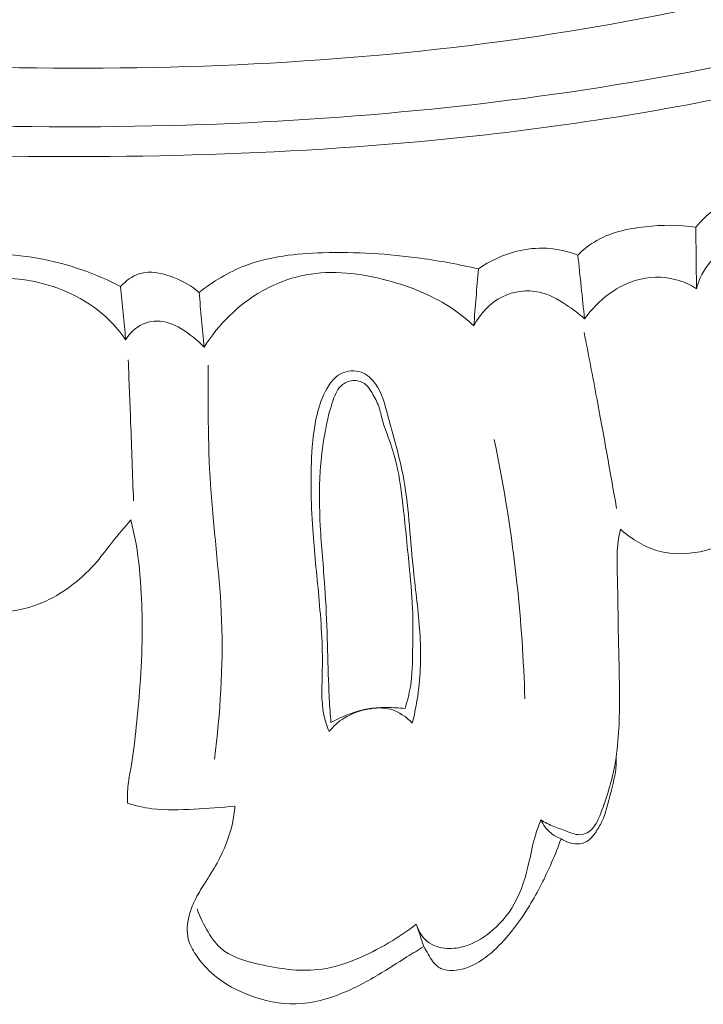
# Model space of a CAD drawing. Units: centimetres. Extents: x 1255 to 2094, y -542 to 111.
# Drawn here: x 1940 to 1942, y -310 to -307 of the extents above; entities that cross this region are included whole.
import ezdxf

# ---------------------------------------------------------------- set-up
doc = ezdxf.new("R2010")
doc.units = ezdxf.units.CM
doc.header["$MEASUREMENT"] = 0
doc.layers.add('layer 1', color=7, linetype='Continuous')

msp = doc.modelspace()

# ---------------------------------------------------------------- linework, layer by layer
at = {"layer": 'layer 1', "color": 250, "lineweight": 20}
for points, knots in [([(1934.88588, -305.98788), (1935.49537, -306.23658), (1936.12502, -306.44023), (1936.76704, -306.59063), (1936.76704, -306.59063), (1937.67232, -306.80259), (1938.6024, -306.90865), (1939.53307, -306.92624), (1939.53307, -306.92624), (1940.17316, -306.93827), (1940.81354, -306.90846), (1941.44618, -306.81459), (1941.44618, -306.81459), (1942.12886, -306.7133), (1942.80254, -306.53737), (1943.44243, -306.27776), (1943.44243, -306.27776), (1943.96308, -306.06648), (1944.46125, -305.79971), (1944.91435, -305.46693), (1944.91435, -305.46693), (1945.26852, -305.20681), (1945.59517, -304.90618), (1945.86212, -304.55962), (1945.86212, -304.55962), (1946.01541, -304.36049), (1946.14913, -304.14617), (1946.26114, -303.92136), (1946.26114, -303.92136), (1946.31832, -303.80656), (1946.36993, -303.68888), (1946.4117, -303.56791), (1946.4117, -303.56791), (1946.43196, -303.50885), (1946.45005, -303.44907), (1946.46597, -303.38879)], [0, 0, 0, 0, 0.1, 0.1, 0.1, 0.1, 0.2, 0.2, 0.2, 0.2, 0.3, 0.3, 0.3, 0.3, 0.4, 0.4, 0.4, 0.4, 0.5, 0.5, 0.5, 0.5, 0.6, 0.6, 0.6, 0.6, 0.7, 0.7, 0.7, 0.7, 0.8, 0.8, 0.8, 0.8, 1, 1, 1, 1]), ([(1932.33049, -304.74922), (1932.40701, -304.82122), (1932.48563, -304.89121), (1932.56648, -304.95851), (1932.56648, -304.95851), (1932.74992, -305.11122), (1932.94507, -305.24989), (1933.14556, -305.37972), (1933.14556, -305.37972), (1933.40843, -305.54989), (1933.68056, -305.70491), (1933.95721, -305.85155), (1933.95721, -305.85155), (1934.28371, -306.02459), (1934.6166, -306.18604), (1934.95767, -306.32786), (1934.95767, -306.32786), (1935.55299, -306.57546), (1936.17321, -306.76352), (1936.80162, -306.91375), (1936.80162, -306.91375), (1937.19889, -307.00881), (1937.59931, -307.08871), (1938.00323, -307.14256), (1938.00323, -307.14256), (1938.46186, -307.20363), (1938.92486, -307.23118), (1939.38842, -307.24153), (1939.38842, -307.24153), (1940.0158, -307.25544), (1940.64415, -307.23795), (1941.26623, -307.16728), (1941.26623, -307.16728), (1941.64947, -307.12368), (1942.03031, -307.05993), (1942.40735, -306.97187), (1942.40735, -306.97187), (1943.00098, -306.8332), (1943.58498, -306.63439), (1944.11628, -306.33973), (1944.11628, -306.33973), (1944.54215, -306.10351), (1944.93424, -305.80573), (1945.28522, -305.46676), (1945.28522, -305.46676), (1945.57119, -305.19073), (1945.82989, -304.88742), (1946.04431, -304.55427), (1946.04431, -304.55427), (1946.15662, -304.37983), (1946.25683, -304.19709), (1946.33575, -304.00558), (1946.33575, -304.00558), (1946.37003, -303.92228), (1946.40039, -303.83728), (1946.42522, -303.75081), (1946.42522, -303.75081), (1946.436, -303.7133), (1946.44578, -303.67564), (1946.4531, -303.63735), (1946.4531, -303.63735), (1946.45782, -303.61286), (1946.46155, -303.58821), (1946.46368, -303.56349), (1946.46368, -303.56349), (1946.46504, -303.54824), (1946.4658, -303.53306), (1946.46806, -303.51775), (1946.46806, -303.51775), (1946.46927, -303.5096), (1946.47088, -303.50137), (1946.47435, -303.49403), (1946.47435, -303.49403), (1946.47972, -303.48259), (1946.4896, -303.47327), (1946.50084, -303.46662), (1946.50084, -303.46662), (1946.51745, -303.45683), (1946.53687, -303.45289), (1946.55587, -303.45344), (1946.55587, -303.45344), (1946.58496, -303.45418), (1946.61316, -303.4651), (1946.63789, -303.48105), (1946.63789, -303.48105), (1946.67563, -303.50535), (1946.70517, -303.54147), (1946.72331, -303.58152)], [0, 0, 0, 0, 0.0434783, 0.0434783, 0.0434783, 0.0434783, 0.0869565, 0.0869565, 0.0869565, 0.0869565, 0.1304348, 0.1304348, 0.1304348, 0.1304348, 0.173913, 0.173913, 0.173913, 0.173913, 0.2173913, 0.2173913, 0.2173913, 0.2173913, 0.2608696, 0.2608696, 0.2608696, 0.2608696, 0.3043478, 0.3043478, 0.3043478, 0.3043478, 0.3478261, 0.3478261, 0.3478261, 0.3478261, 0.3913043, 0.3913043, 0.3913043, 0.3913043, 0.4347826, 0.4347826, 0.4347826, 0.4347826, 0.4782609, 0.4782609, 0.4782609, 0.4782609, 0.5217391, 0.5217391, 0.5217391, 0.5217391, 0.5652174, 0.5652174, 0.5652174, 0.5652174, 0.6086957, 0.6086957, 0.6086957, 0.6086957, 0.6521739, 0.6521739, 0.6521739, 0.6521739, 0.6956522, 0.6956522, 0.6956522, 0.6956522, 0.7391304, 0.7391304, 0.7391304, 0.7391304, 0.7826087, 0.7826087, 0.7826087, 0.7826087, 0.826087, 0.826087, 0.826087, 0.826087, 0.8695652, 0.8695652, 0.8695652, 0.8695652, 0.9130435, 0.9130435, 0.9130435, 0.9130435, 1, 1, 1, 1]), ([(1935.2186, -306.2974), (1935.67866, -306.47859), (1936.15062, -306.63204), (1936.63034, -306.75424), (1936.63034, -306.75424), (1937.15623, -306.88824), (1937.6916, -306.98457), (1938.23091, -307.04796), (1938.23091, -307.04796), (1938.88042, -307.12424), (1939.53552, -307.15274), (1940.18921, -307.13281), (1940.18921, -307.13281), (1940.77854, -307.11478), (1941.36671, -307.05754), (1941.94679, -306.95155), (1941.94679, -306.95155), (1942.38996, -306.87058), (1942.82844, -306.76124), (1943.25282, -306.61125), (1943.25282, -306.61125), (1943.56285, -306.50162), (1943.86545, -306.3704), (1944.1547, -306.21359), (1944.1547, -306.21359), (1944.52052, -306.01513), (1944.86504, -305.77586), (1945.17562, -305.50025), (1945.17562, -305.50025), (1945.29472, -305.39464), (1945.40888, -305.28358), (1945.51806, -305.16787), (1945.51806, -305.16787), (1945.67007, -305.00652), (1945.81242, -304.83599), (1945.9426, -304.65664), (1945.9426, -304.65664), (1946.07687, -304.47148), (1946.19819, -304.27687), (1946.30583, -304.07558)], [0, 0, 0, 0, 0.0909091, 0.0909091, 0.0909091, 0.0909091, 0.1818182, 0.1818182, 0.1818182, 0.1818182, 0.2727273, 0.2727273, 0.2727273, 0.2727273, 0.3636364, 0.3636364, 0.3636364, 0.3636364, 0.4545455, 0.4545455, 0.4545455, 0.4545455, 0.5454545, 0.5454545, 0.5454545, 0.5454545, 0.6363636, 0.6363636, 0.6363636, 0.6363636, 0.7272727, 0.7272727, 0.7272727, 0.7272727, 0.8181818, 0.8181818, 0.8181818, 0.8181818, 1, 1, 1, 1]), ([(1942.31857, -307.38176), (1942.27639, -307.37415), (1942.23198, -307.37334), (1942.19002, -307.38357), (1942.19002, -307.38357), (1942.12221, -307.40012), (1942.06118, -307.44554), (1942.01766, -307.49915)], [0, 0, 0, 0, 0.3333333, 0.3333333, 0.3333333, 0.3333333, 1, 1, 1, 1]), ([(1942.01766, -307.49915), (1941.95804, -307.49007), (1941.89764, -307.49057), (1941.83683, -307.49726), (1941.83683, -307.49726), (1941.77219, -307.50445), (1941.7071, -307.51873), (1941.65296, -307.55248), (1941.65296, -307.55248), (1941.63178, -307.56565), (1941.61236, -307.5817), (1941.59466, -307.59924)], [0, 0, 0, 0, 0.25, 0.25, 0.25, 0.25, 0.5, 0.5, 0.5, 0.5, 1, 1, 1, 1]), ([(1941.59466, -307.59924), (1941.5594, -307.58547), (1941.52168, -307.57689), (1941.48375, -307.5747), (1941.48375, -307.5747), (1941.4474, -307.57269), (1941.41076, -307.57667), (1941.37537, -307.58563), (1941.37537, -307.58563), (1941.32619, -307.598), (1941.27925, -307.61979), (1941.23806, -307.64868)], [0, 0, 0, 0, 0.25, 0.25, 0.25, 0.25, 0.5, 0.5, 0.5, 0.5, 1, 1, 1, 1]), ([(1942.33247, -307.57509), (1942.31109, -307.56812), (1942.2891, -307.56352), (1942.2666, -307.5608), (1942.2666, -307.5608), (1942.22789, -307.55607), (1942.18761, -307.55676), (1942.15093, -307.56936), (1942.15093, -307.56936), (1942.12027, -307.57995), (1942.0922, -307.59877), (1942.07037, -307.62302), (1942.07037, -307.62302), (1942.04568, -307.65033), (1942.02876, -307.68443), (1942.0201, -307.71964)], [0, 0, 0, 0, 0.2, 0.2, 0.2, 0.2, 0.4, 0.4, 0.4, 0.4, 0.6, 0.6, 0.6, 0.6, 1, 1, 1, 1]), ([(1939.95534, -307.7118), (1939.91064, -307.68864), (1939.86427, -307.66872), (1939.81674, -307.65213), (1939.81674, -307.65213), (1939.71311, -307.61594), (1939.60348, -307.59576), (1939.49299, -307.59487), (1939.49299, -307.59487), (1939.40361, -307.59412), (1939.31371, -307.60607), (1939.23049, -307.63647), (1939.23049, -307.63647), (1939.19756, -307.64845), (1939.16558, -307.66338), (1939.13499, -307.68038)], [0, 0, 0, 0, 0.2, 0.2, 0.2, 0.2, 0.4, 0.4, 0.4, 0.4, 0.6, 0.6, 0.6, 0.6, 1, 1, 1, 1]), ([(1941.23806, -307.64868), (1941.16967, -307.63276), (1941.10052, -307.62011), (1941.03101, -307.61054), (1941.03101, -307.61054), (1940.91515, -307.59466), (1940.79857, -307.58736), (1940.68045, -307.59079), (1940.68045, -307.59079), (1940.58519, -307.59366), (1940.48899, -307.60349), (1940.40099, -307.63746), (1940.40099, -307.63746), (1940.34178, -307.66024), (1940.28634, -307.69393), (1940.23644, -307.73289)], [0, 0, 0, 0, 0.2, 0.2, 0.2, 0.2, 0.4, 0.4, 0.4, 0.4, 0.6, 0.6, 0.6, 0.6, 1, 1, 1, 1]), ([(1941.2215, -307.85271), (1941.19787, -307.83071), (1941.17256, -307.81012), (1941.14593, -307.79198), (1941.14593, -307.79198), (1941.08075, -307.74758), (1941.00678, -307.71717), (1940.92968, -307.69501), (1940.92968, -307.69501), (1940.83403, -307.66742), (1940.73366, -307.65241), (1940.6369, -307.66722), (1940.6369, -307.66722), (1940.57637, -307.67642), (1940.51736, -307.69731), (1940.46358, -307.72768), (1940.46358, -307.72768), (1940.37829, -307.7757), (1940.30642, -307.84771), (1940.25489, -307.92945)], [0, 0, 0, 0, 0.1666667, 0.1666667, 0.1666667, 0.1666667, 0.3333333, 0.3333333, 0.3333333, 0.3333333, 0.5, 0.5, 0.5, 0.5, 0.6666667, 0.6666667, 0.6666667, 0.6666667, 1, 1, 1, 1]), ([(1939.97325, -307.90322), (1939.95551, -307.87741), (1939.93551, -307.85288), (1939.91317, -307.83095), (1939.91317, -307.83095), (1939.8453, -307.76419), (1939.7555, -307.71987), (1939.66059, -307.69743), (1939.66059, -307.69743), (1939.58657, -307.68003), (1939.50938, -307.67588), (1939.43742, -307.69333), (1939.43742, -307.69333), (1939.36851, -307.71002), (1939.30442, -307.74638), (1939.24747, -307.79021), (1939.24747, -307.79021), (1939.19989, -307.82689), (1939.15725, -307.86882), (1939.12135, -307.91619)], [0, 0, 0, 0, 0.1666667, 0.1666667, 0.1666667, 0.1666667, 0.3333333, 0.3333333, 0.3333333, 0.3333333, 0.5, 0.5, 0.5, 0.5, 0.6666667, 0.6666667, 0.6666667, 0.6666667, 1, 1, 1, 1]), ([(1940.23644, -307.73289), (1940.21062, -307.71058), (1940.18123, -307.6936), (1940.14844, -307.68046), (1940.14844, -307.68046), (1940.1078, -307.66412), (1940.06207, -307.65353), (1940.02219, -307.66626), (1940.02219, -307.66626), (1939.99665, -307.6744), (1939.97355, -307.69198), (1939.95534, -307.7118)], [0, 0, 0, 0, 0.25, 0.25, 0.25, 0.25, 0.5, 0.5, 0.5, 0.5, 1, 1, 1, 1]), ([(1942.0201, -307.71964), (1942.00137, -307.70779), (1941.98123, -307.69808), (1941.96005, -307.69112), (1941.96005, -307.69112), (1941.91541, -307.67658), (1941.86626, -307.67454), (1941.82008, -307.68505), (1941.82008, -307.68505), (1941.73856, -307.70352), (1941.66641, -307.76101), (1941.61863, -307.82782)], [0, 0, 0, 0, 0.25, 0.25, 0.25, 0.25, 0.5, 0.5, 0.5, 0.5, 1, 1, 1, 1]), ([(1941.61863, -307.82782), (1941.59844, -307.80899), (1941.57624, -307.79247), (1941.55287, -307.77719), (1941.55287, -307.77719), (1941.5229, -307.75757), (1941.49104, -307.73987), (1941.45618, -307.73222), (1941.45618, -307.73222), (1941.4128, -307.72266), (1941.36475, -307.72857), (1941.32441, -307.74849), (1941.32441, -307.74849), (1941.27976, -307.7706), (1941.24456, -307.8098), (1941.2215, -307.85271)], [0, 0, 0, 0, 0.2, 0.2, 0.2, 0.2, 0.4, 0.4, 0.4, 0.4, 0.6, 0.6, 0.6, 0.6, 1, 1, 1, 1]), ([(1940.25489, -307.92945), (1940.23846, -307.91172), (1940.21991, -307.89607), (1940.2001, -307.88167), (1940.2001, -307.88167), (1940.17518, -307.86341), (1940.14826, -307.84695), (1940.11808, -307.83994), (1940.11808, -307.83994), (1940.09036, -307.83356), (1940.05984, -307.83514), (1940.03413, -307.84678), (1940.03413, -307.84678), (1940.00863, -307.85833), (1939.98774, -307.87971), (1939.97325, -307.90322)], [0, 0, 0, 0, 0.2, 0.2, 0.2, 0.2, 0.4, 0.4, 0.4, 0.4, 0.6, 0.6, 0.6, 0.6, 1, 1, 1, 1]), ([(1941.61749, -307.87682), (1941.63281, -307.95528), (1941.64783, -308.03382), (1941.66254, -308.11235), (1941.66254, -308.11235), (1941.68722, -308.24414), (1941.71079, -308.37607), (1941.73345, -308.50826)], [0, 0, 0, 0, 0.3333333, 0.3333333, 0.3333333, 0.3333333, 1, 1, 1, 1]), ([(1940.00156, -308.48104), (1939.99814, -308.38686), (1939.99472, -308.29267), (1939.9912, -308.19848), (1939.9912, -308.19848), (1939.98829, -308.12404), (1939.98549, -308.04951), (1939.98249, -307.97507)], [0, 0, 0, 0, 0.3333333, 0.3333333, 0.3333333, 0.3333333, 1, 1, 1, 1]), ([(1940.26911, -307.99394), (1940.268, -308.14697), (1940.26857, -308.30039), (1940.27959, -308.45313), (1940.27959, -308.45313), (1940.29054, -308.60546), (1940.31172, -308.7571), (1940.31755, -308.90958), (1940.31755, -308.90958), (1940.32391, -309.0756), (1940.312, -309.24251), (1940.29207, -309.40753)], [0, 0, 0, 0, 0.25, 0.25, 0.25, 0.25, 0.5, 0.5, 0.5, 0.5, 1, 1, 1, 1]), ([(1941.00107, -309.27821), (1941.01167, -309.23619), (1941.01981, -309.19334), (1941.02476, -309.15023), (1941.02476, -309.15023), (1941.03275, -309.08024), (1941.03228, -309.00933), (1941.02727, -308.93899), (1941.02727, -308.93899), (1941.02187, -308.86443), (1941.01132, -308.79062), (1941.00371, -308.71615), (1941.00371, -308.71615), (1940.99251, -308.60525), (1940.98799, -308.49299), (1940.96677, -308.3842), (1940.96677, -308.3842), (1940.95303, -308.31413), (1940.93233, -308.24542), (1940.91359, -308.1753), (1940.91359, -308.1753), (1940.90286, -308.13542), (1940.89285, -308.09497), (1940.86871, -308.06103), (1940.86871, -308.06103), (1940.8558, -308.04276), (1940.8388, -308.0264), (1940.81794, -308.01895), (1940.81794, -308.01895), (1940.79531, -308.01102), (1940.76805, -308.01347), (1940.7466, -308.02411), (1940.7466, -308.02411), (1940.71622, -308.03902), (1940.69714, -308.07021), (1940.68294, -308.10204), (1940.68294, -308.10204), (1940.65621, -308.16239), (1940.64739, -308.22503), (1940.64254, -308.28827), (1940.64254, -308.28827), (1940.63508, -308.38582), (1940.63737, -308.48455), (1940.64421, -308.58261), (1940.64421, -308.58261), (1940.64981, -308.66309), (1940.65854, -308.74322), (1940.66587, -308.82329), (1940.66587, -308.82329), (1940.67384, -308.91069), (1940.6803, -308.99812), (1940.6785, -309.08664), (1940.6785, -309.08664), (1940.67738, -309.14125), (1940.67314, -309.19621), (1940.68443, -309.24903), (1940.68443, -309.24903), (1940.68864, -309.26907), (1940.69516, -309.28892), (1940.70262, -309.30811)], [0, 0, 0, 0, 0.0625, 0.0625, 0.0625, 0.0625, 0.125, 0.125, 0.125, 0.125, 0.1875, 0.1875, 0.1875, 0.1875, 0.25, 0.25, 0.25, 0.25, 0.3125, 0.3125, 0.3125, 0.3125, 0.375, 0.375, 0.375, 0.375, 0.4375, 0.4375, 0.4375, 0.4375, 0.5, 0.5, 0.5, 0.5, 0.5625, 0.5625, 0.5625, 0.5625, 0.625, 0.625, 0.625, 0.625, 0.6875, 0.6875, 0.6875, 0.6875, 0.75, 0.75, 0.75, 0.75, 0.8125, 0.8125, 0.8125, 0.8125, 0.875, 0.875, 0.875, 0.875, 1, 1, 1, 1]), ([(1940.97496, -309.22555), (1940.98304, -309.20002), (1940.98984, -309.17392), (1940.99416, -309.14751), (1940.99416, -309.14751), (1941.00121, -309.1044), (1941.0017, -309.06037), (1941.00238, -309.01655), (1941.00238, -309.01655), (1941.00314, -308.97304), (1941.0042, -308.92964), (1941.00285, -308.88631), (1941.00285, -308.88631), (1941.00128, -308.83347), (1940.9962, -308.78055), (1940.99112, -308.72784), (1940.99112, -308.72784), (1940.98392, -308.65319), (1940.97692, -308.57865), (1940.96861, -308.50404), (1940.96861, -308.50404), (1940.96281, -308.45169), (1940.95641, -308.3992), (1940.94404, -308.34803), (1940.94404, -308.34803), (1940.93658, -308.31692), (1940.92699, -308.2863), (1940.91617, -308.25613), (1940.91617, -308.25613), (1940.90861, -308.23503), (1940.90053, -308.2143), (1940.8946, -308.19268), (1940.8946, -308.19268), (1940.88986, -308.17532), (1940.88654, -308.15753), (1940.88056, -308.14082), (1940.88056, -308.14082), (1940.87458, -308.1242), (1940.86594, -308.10865), (1940.8568, -308.09318), (1940.8568, -308.09318), (1940.85024, -308.08224), (1940.84347, -308.07129), (1940.83376, -308.06329), (1940.83376, -308.06329), (1940.82279, -308.05424), (1940.80803, -308.0491), (1940.79332, -308.04897), (1940.79332, -308.04897), (1940.7778, -308.04889), (1940.7623, -308.05453), (1940.75053, -308.06386), (1940.75053, -308.06386), (1940.73374, -308.07724), (1940.72477, -308.09852), (1940.71732, -308.11947), (1940.71732, -308.11947), (1940.70439, -308.15588), (1940.6961, -308.19171), (1940.68938, -308.22822), (1940.68938, -308.22822), (1940.68047, -308.27644), (1940.67441, -308.3259), (1940.67115, -308.3753), (1940.67115, -308.3753), (1940.66691, -308.44037), (1940.66758, -308.50538), (1940.67106, -308.57023), (1940.67106, -308.57023), (1940.67492, -308.64351), (1940.6823, -308.71657), (1940.68747, -308.78972), (1940.68747, -308.78972), (1940.69181, -308.85131), (1940.69455, -308.91292), (1940.69639, -308.97449), (1940.69639, -308.97449), (1940.69818, -309.03115), (1940.69917, -309.08777), (1940.70125, -309.14444), (1940.70125, -309.14444), (1940.70245, -309.17464), (1940.70386, -309.20475), (1940.70606, -309.23489), (1940.70606, -309.23489), (1940.70699, -309.24836), (1940.70812, -309.26183), (1940.70936, -309.27531)], [0, 0, 0, 0, 0.0434783, 0.0434783, 0.0434783, 0.0434783, 0.0869565, 0.0869565, 0.0869565, 0.0869565, 0.1304348, 0.1304348, 0.1304348, 0.1304348, 0.173913, 0.173913, 0.173913, 0.173913, 0.2173913, 0.2173913, 0.2173913, 0.2173913, 0.2608696, 0.2608696, 0.2608696, 0.2608696, 0.3043478, 0.3043478, 0.3043478, 0.3043478, 0.3478261, 0.3478261, 0.3478261, 0.3478261, 0.3913043, 0.3913043, 0.3913043, 0.3913043, 0.4347826, 0.4347826, 0.4347826, 0.4347826, 0.4782609, 0.4782609, 0.4782609, 0.4782609, 0.5217391, 0.5217391, 0.5217391, 0.5217391, 0.5652174, 0.5652174, 0.5652174, 0.5652174, 0.6086957, 0.6086957, 0.6086957, 0.6086957, 0.6521739, 0.6521739, 0.6521739, 0.6521739, 0.6956522, 0.6956522, 0.6956522, 0.6956522, 0.7391304, 0.7391304, 0.7391304, 0.7391304, 0.7826087, 0.7826087, 0.7826087, 0.7826087, 0.826087, 0.826087, 0.826087, 0.826087, 0.8695652, 0.8695652, 0.8695652, 0.8695652, 0.9130435, 0.9130435, 0.9130435, 0.9130435, 1, 1, 1, 1]), ([(1941.40461, -309.19096), (1941.4006, -309.05219), (1941.39108, -308.91365), (1941.37622, -308.77554), (1941.37622, -308.77554), (1941.35768, -308.6029), (1941.33058, -308.43114), (1941.29519, -308.26117)], [0, 0, 0, 0, 0.3333333, 0.3333333, 0.3333333, 0.3333333, 1, 1, 1, 1]), ([(1941.74716, -308.58274), (1941.7603, -308.59441), (1941.77439, -308.60502), (1941.78891, -308.61495), (1941.78891, -308.61495), (1941.81032, -308.62953), (1941.833, -308.64248), (1941.85717, -308.65179), (1941.85717, -308.65179), (1941.9003, -308.66836), (1941.94792, -308.67313), (1941.99499, -308.66876), (1941.99499, -308.66876), (1942.0468, -308.66393), (1942.09775, -308.64805), (1942.13973, -308.6193), (1942.13973, -308.6193), (1942.17166, -308.59736), (1942.19835, -308.56805), (1942.22145, -308.53636), (1942.22145, -308.53636), (1942.24843, -308.49925), (1942.27057, -308.4589), (1942.28581, -308.41621)], [0, 0, 0, 0, 0.1428571, 0.1428571, 0.1428571, 0.1428571, 0.2857143, 0.2857143, 0.2857143, 0.2857143, 0.4285714, 0.4285714, 0.4285714, 0.4285714, 0.5714286, 0.5714286, 0.5714286, 0.5714286, 0.7142857, 0.7142857, 0.7142857, 0.7142857, 1, 1, 1, 1]), ([(1939.25708, -308.7761), (1939.27953, -308.79174), (1939.30284, -308.80611), (1939.32627, -308.82029), (1939.32627, -308.82029), (1939.34716, -308.83305), (1939.36817, -308.84551), (1939.39061, -308.85514), (1939.39061, -308.85514), (1939.43101, -308.87236), (1939.47588, -308.88), (1939.52027, -308.87941), (1939.52027, -308.87941), (1939.57798, -308.87868), (1939.63477, -308.86418), (1939.68703, -308.84005), (1939.68703, -308.84005), (1939.75795, -308.80724), (1939.82033, -308.75677), (1939.87063, -308.6978), (1939.87063, -308.6978), (1939.88987, -308.67523), (1939.90738, -308.65137), (1939.92566, -308.62815), (1939.92566, -308.62815), (1939.94692, -308.60127), (1939.96934, -308.57526), (1939.99176, -308.54934)], [0, 0, 0, 0, 0.125, 0.125, 0.125, 0.125, 0.25, 0.25, 0.25, 0.25, 0.375, 0.375, 0.375, 0.375, 0.5, 0.5, 0.5, 0.5, 0.625, 0.625, 0.625, 0.625, 0.75, 0.75, 0.75, 0.75, 1, 1, 1, 1]), ([(1939.99176, -308.54934), (1939.99905, -308.57774), (1940.00553, -308.60649), (1940.0106, -308.63538), (1940.0106, -308.63538), (1940.02099, -308.69427), (1940.02603, -308.754), (1940.02916, -308.81382), (1940.02916, -308.81382), (1940.0317, -308.86331), (1940.03294, -308.91274), (1940.03258, -308.96228), (1940.03258, -308.96228), (1940.03214, -309.02353), (1940.02918, -309.08486), (1940.02464, -309.14601), (1940.02464, -309.14601), (1940.02103, -309.19429), (1940.01634, -309.24242), (1940.01154, -309.29054), (1940.01154, -309.29054), (1940.00686, -309.33616), (1940.00209, -309.38178), (1939.99413, -309.42704), (1939.99413, -309.42704), (1939.98994, -309.45086), (1939.98496, -309.47454), (1939.98236, -309.49854), (1939.98236, -309.49854), (1939.97997, -309.52055), (1939.97956, -309.54286), (1939.98036, -309.56503)], [0, 0, 0, 0, 0.1111111, 0.1111111, 0.1111111, 0.1111111, 0.2222222, 0.2222222, 0.2222222, 0.2222222, 0.3333333, 0.3333333, 0.3333333, 0.3333333, 0.4444444, 0.4444444, 0.4444444, 0.4444444, 0.5555556, 0.5555556, 0.5555556, 0.5555556, 0.6666667, 0.6666667, 0.6666667, 0.6666667, 0.7777778, 0.7777778, 0.7777778, 0.7777778, 1, 1, 1, 1]), ([(1941.46178, -309.62544), (1941.47687, -309.6341), (1941.49238, -309.64228), (1941.50848, -309.64869), (1941.50848, -309.64869), (1941.52438, -309.65509), (1941.54076, -309.65991), (1941.55668, -309.66611), (1941.55668, -309.66611), (1941.56493, -309.66932), (1941.57306, -309.67293), (1941.58175, -309.67536), (1941.58175, -309.67536), (1941.59014, -309.67778), (1941.59908, -309.67913), (1941.60775, -309.67806), (1941.60775, -309.67806), (1941.61711, -309.67692), (1941.62622, -309.67297), (1941.634, -309.66755), (1941.634, -309.66755), (1941.65587, -309.65252), (1941.66688, -309.62644), (1941.67678, -309.6007), (1941.67678, -309.6007), (1941.69917, -309.54304), (1941.71635, -309.48752), (1941.72703, -309.42988), (1941.72703, -309.42988), (1941.74124, -309.3536), (1941.74401, -309.27373), (1941.74404, -309.19464), (1941.74404, -309.19464), (1941.74417, -309.10764), (1941.74104, -309.02158), (1941.73943, -308.93519), (1941.73943, -308.93519), (1941.73832, -308.86905), (1941.73802, -308.80265), (1941.73612, -308.73628), (1941.73612, -308.73628), (1941.7355, -308.71452), (1941.73468, -308.69275), (1941.73556, -308.67097), (1941.73556, -308.67097), (1941.73674, -308.64139), (1941.74091, -308.61176), (1941.74716, -308.58274)], [0, 0, 0, 0, 0.0769231, 0.0769231, 0.0769231, 0.0769231, 0.1538462, 0.1538462, 0.1538462, 0.1538462, 0.2307692, 0.2307692, 0.2307692, 0.2307692, 0.3076923, 0.3076923, 0.3076923, 0.3076923, 0.3846154, 0.3846154, 0.3846154, 0.3846154, 0.4615385, 0.4615385, 0.4615385, 0.4615385, 0.5384615, 0.5384615, 0.5384615, 0.5384615, 0.6153846, 0.6153846, 0.6153846, 0.6153846, 0.6923077, 0.6923077, 0.6923077, 0.6923077, 0.7692308, 0.7692308, 0.7692308, 0.7692308, 0.8461538, 0.8461538, 0.8461538, 0.8461538, 1, 1, 1, 1]), ([(1940.70262, -309.30811), (1940.71796, -309.28945), (1940.73632, -309.27274), (1940.75678, -309.25984), (1940.75678, -309.25984), (1940.78251, -309.2438), (1940.81165, -309.23364), (1940.84197, -309.22794), (1940.84197, -309.22794), (1940.86886, -309.22287), (1940.89676, -309.22146), (1940.92285, -309.22846), (1940.92285, -309.22846), (1940.95269, -309.23645), (1940.98017, -309.25554), (1941.00107, -309.27821)], [0, 0, 0, 0, 0.2, 0.2, 0.2, 0.2, 0.4, 0.4, 0.4, 0.4, 0.6, 0.6, 0.6, 0.6, 1, 1, 1, 1]), ([(1940.70936, -309.27531), (1940.71882, -309.27027), (1940.72836, -309.26564), (1940.7382, -309.26112), (1940.7382, -309.26112), (1940.77293, -309.24523), (1940.80957, -309.23123), (1940.8489, -309.22558), (1940.8489, -309.22558), (1940.86937, -309.22269), (1940.89053, -309.22205), (1940.91005, -309.22202), (1940.91005, -309.22202), (1940.93238, -309.22213), (1940.95256, -309.22303), (1940.97496, -309.22555)], [0, 0, 0, 0, 0.2, 0.2, 0.2, 0.2, 0.4, 0.4, 0.4, 0.4, 0.6, 0.6, 0.6, 0.6, 1, 1, 1, 1]), ([(1941.7326, -309.39632), (1941.73287, -309.41506), (1941.73214, -309.43384), (1941.72952, -309.45233), (1941.72952, -309.45233), (1941.72596, -309.47759), (1941.71902, -309.50227), (1941.71267, -309.52729), (1941.71267, -309.52729), (1941.70371, -309.56249), (1941.69611, -309.59845), (1941.68088, -309.63084), (1941.68088, -309.63084), (1941.67415, -309.64532), (1941.66586, -309.65913), (1941.65637, -309.67267), (1941.65637, -309.67267), (1941.64807, -309.68457), (1941.63888, -309.69623), (1941.62662, -309.70313), (1941.62662, -309.70313), (1941.61673, -309.70874), (1941.6048, -309.71115), (1941.59298, -309.71127), (1941.59298, -309.71127), (1941.57194, -309.71142), (1941.55127, -309.70438), (1941.53432, -309.69283)], [0, 0, 0, 0, 0.125, 0.125, 0.125, 0.125, 0.25, 0.25, 0.25, 0.25, 0.375, 0.375, 0.375, 0.375, 0.5, 0.5, 0.5, 0.5, 0.625, 0.625, 0.625, 0.625, 0.75, 0.75, 0.75, 0.75, 1, 1, 1, 1]), ([(1939.98036, -309.56503), (1940.00885, -309.57395), (1940.03813, -309.58102), (1940.06768, -309.58489), (1940.06768, -309.58489), (1940.11751, -309.59148), (1940.16809, -309.58919), (1940.21838, -309.58658), (1940.21838, -309.58658), (1940.26747, -309.58402), (1940.31637, -309.58115), (1940.36502, -309.57526)], [0, 0, 0, 0, 0.25, 0.25, 0.25, 0.25, 0.5, 0.5, 0.5, 0.5, 1, 1, 1, 1]), ([(1940.36502, -309.57526), (1940.36346, -309.59661), (1940.3605, -309.61779), (1940.35596, -309.63869), (1940.35596, -309.63869), (1940.34519, -309.68811), (1940.3253, -309.73558), (1940.30087, -309.77992), (1940.30087, -309.77992), (1940.28689, -309.80536), (1940.27136, -309.82972), (1940.25592, -309.85418), (1940.25592, -309.85418), (1940.24343, -309.87388), (1940.23103, -309.89359), (1940.22098, -309.91442), (1940.22098, -309.91442), (1940.21239, -309.93211), (1940.20547, -309.95049), (1940.20071, -309.96978), (1940.20071, -309.96978), (1940.19394, -309.99708), (1940.19119, -310.02618), (1940.19798, -310.05275), (1940.19798, -310.05275), (1940.203, -310.07262), (1940.2133, -310.09105), (1940.22494, -310.10846), (1940.22494, -310.10846), (1940.24367, -310.13652), (1940.26605, -310.16176), (1940.29162, -310.18306), (1940.29162, -310.18306), (1940.32209, -310.20851), (1940.35704, -310.22847), (1940.39398, -310.24463), (1940.39398, -310.24463), (1940.44768, -310.26822), (1940.50527, -310.28391), (1940.56328, -310.28519), (1940.56328, -310.28519), (1940.62088, -310.28656), (1940.67889, -310.27362), (1940.73328, -310.2532), (1940.73328, -310.2532), (1940.78449, -310.23402), (1940.83234, -310.20817), (1940.87897, -310.18045), (1940.87897, -310.18045), (1940.91374, -310.15976), (1940.94787, -310.13793), (1940.98208, -310.1165), (1940.98208, -310.1165), (1941.00213, -310.10398), (1941.02217, -310.09156), (1941.04221, -310.07914)], [0, 0, 0, 0, 0.0666667, 0.0666667, 0.0666667, 0.0666667, 0.1333333, 0.1333333, 0.1333333, 0.1333333, 0.2, 0.2, 0.2, 0.2, 0.2666667, 0.2666667, 0.2666667, 0.2666667, 0.3333333, 0.3333333, 0.3333333, 0.3333333, 0.4, 0.4, 0.4, 0.4, 0.4666667, 0.4666667, 0.4666667, 0.4666667, 0.5333333, 0.5333333, 0.5333333, 0.5333333, 0.6, 0.6, 0.6, 0.6, 0.6666667, 0.6666667, 0.6666667, 0.6666667, 0.7333333, 0.7333333, 0.7333333, 0.7333333, 0.8, 0.8, 0.8, 0.8, 0.8666667, 0.8666667, 0.8666667, 0.8666667, 1, 1, 1, 1]), ([(1941.01556, -309.99912), (1941.02243, -310.02199), (1941.03491, -310.04474), (1941.05337, -310.06007), (1941.05337, -310.06007), (1941.07318, -310.07648), (1941.09972, -310.08431), (1941.12588, -310.08591), (1941.12588, -310.08591), (1941.14784, -310.0872), (1941.16942, -310.08417), (1941.19006, -310.07789), (1941.19006, -310.07789), (1941.22147, -310.06834), (1941.25054, -310.05147), (1941.27659, -310.03103), (1941.27659, -310.03103), (1941.31326, -310.00232), (1941.34418, -309.96651), (1941.3668, -309.92649), (1941.3668, -309.92649), (1941.39337, -309.87945), (1941.40852, -309.82654), (1941.42047, -309.77347), (1941.42047, -309.77347), (1941.4278, -309.74089), (1941.43383, -309.70815), (1941.44353, -309.67639), (1941.44353, -309.67639), (1941.44879, -309.65914), (1941.45504, -309.64213), (1941.46178, -309.62544)], [0, 0, 0, 0, 0.1111111, 0.1111111, 0.1111111, 0.1111111, 0.2222222, 0.2222222, 0.2222222, 0.2222222, 0.3333333, 0.3333333, 0.3333333, 0.3333333, 0.4444444, 0.4444444, 0.4444444, 0.4444444, 0.5555556, 0.5555556, 0.5555556, 0.5555556, 0.6666667, 0.6666667, 0.6666667, 0.6666667, 0.7777778, 0.7777778, 0.7777778, 0.7777778, 1, 1, 1, 1]), ([(1941.53432, -309.69283), (1941.52105, -309.68786), (1941.50839, -309.68082), (1941.49732, -309.67176), (1941.49732, -309.67176), (1941.48212, -309.65939), (1941.47011, -309.64308), (1941.46178, -309.62544)], [0, 0, 0, 0, 0.3333333, 0.3333333, 0.3333333, 0.3333333, 1, 1, 1, 1]), ([(1941.04221, -310.07914), (1941.04726, -310.08841), (1941.05261, -310.09748), (1941.05786, -310.10666), (1941.05786, -310.10666), (1941.06293, -310.11542), (1941.0679, -310.12418), (1941.07401, -310.13219), (1941.07401, -310.13219), (1941.0821, -310.1427), (1941.09214, -310.15212), (1941.10388, -310.15781), (1941.10388, -310.15781), (1941.12255, -310.16695), (1941.14528, -310.16688), (1941.16649, -310.16312), (1941.16649, -310.16312), (1941.20255, -310.15681), (1941.23463, -310.13978), (1941.26322, -310.11868), (1941.26322, -310.11868), (1941.29107, -310.09814), (1941.31572, -310.07363), (1941.33835, -310.04752), (1941.33835, -310.04752), (1941.36936, -310.01182), (1941.39652, -309.97312), (1941.42105, -309.93279), (1941.42105, -309.93279), (1941.45135, -309.88324), (1941.47766, -309.83148), (1941.50073, -309.77826), (1941.50073, -309.77826), (1941.51285, -309.75013), (1941.52417, -309.72166), (1941.53432, -309.69283)], [0, 0, 0, 0, 0.1, 0.1, 0.1, 0.1, 0.2, 0.2, 0.2, 0.2, 0.3, 0.3, 0.3, 0.3, 0.4, 0.4, 0.4, 0.4, 0.5, 0.5, 0.5, 0.5, 0.6, 0.6, 0.6, 0.6, 0.7, 0.7, 0.7, 0.7, 0.8, 0.8, 0.8, 0.8, 1, 1, 1, 1]), ([(1940.2301, -309.94461), (1940.23974, -309.97422), (1940.25346, -310.00224), (1940.26984, -310.02909), (1940.26984, -310.02909), (1940.28179, -310.04861), (1940.29516, -310.0676), (1940.31164, -310.08263), (1940.31164, -310.08263), (1940.34792, -310.11598), (1940.39917, -310.13034), (1940.44985, -310.14208), (1940.44985, -310.14208), (1940.52191, -310.15868), (1940.59295, -310.16982), (1940.66281, -310.16219), (1940.66281, -310.16219), (1940.74567, -310.15299), (1940.82685, -310.11719), (1940.90114, -310.07503), (1940.90114, -310.07503), (1940.94143, -310.0522), (1940.9796, -310.02747), (1941.01556, -309.99912)], [0, 0, 0, 0, 0.1428571, 0.1428571, 0.1428571, 0.1428571, 0.2857143, 0.2857143, 0.2857143, 0.2857143, 0.4285714, 0.4285714, 0.4285714, 0.4285714, 0.5714286, 0.5714286, 0.5714286, 0.5714286, 0.7142857, 0.7142857, 0.7142857, 0.7142857, 1, 1, 1, 1])]:
    msp.add_open_spline(points, degree=3, knots=knots, dxfattribs=at)
for points in [[(1942.0201, -307.71964), (1942.01925, -307.64621), (1942.01841, -307.57267), (1942.01766, -307.49915)], [(1941.61863, -307.82782), (1941.61061, -307.75162), (1941.60269, -307.67544), (1941.59466, -307.59924)], [(1941.2215, -307.85271), (1941.22699, -307.7847), (1941.23248, -307.71669), (1941.23806, -307.64868)], [(1939.97325, -307.90322), (1939.96721, -307.83944), (1939.96128, -307.77557), (1939.95534, -307.7118)], [(1940.25489, -307.92945), (1940.24874, -307.86397), (1940.24259, -307.79848), (1940.23644, -307.73289)], [(1941.04221, -310.07914), (1941.03333, -310.05247), (1941.02444, -310.02579), (1941.01556, -309.99912)]]:
    msp.add_open_spline(points, degree=3, dxfattribs=at)

doc.saveas('drawing.dxf')
